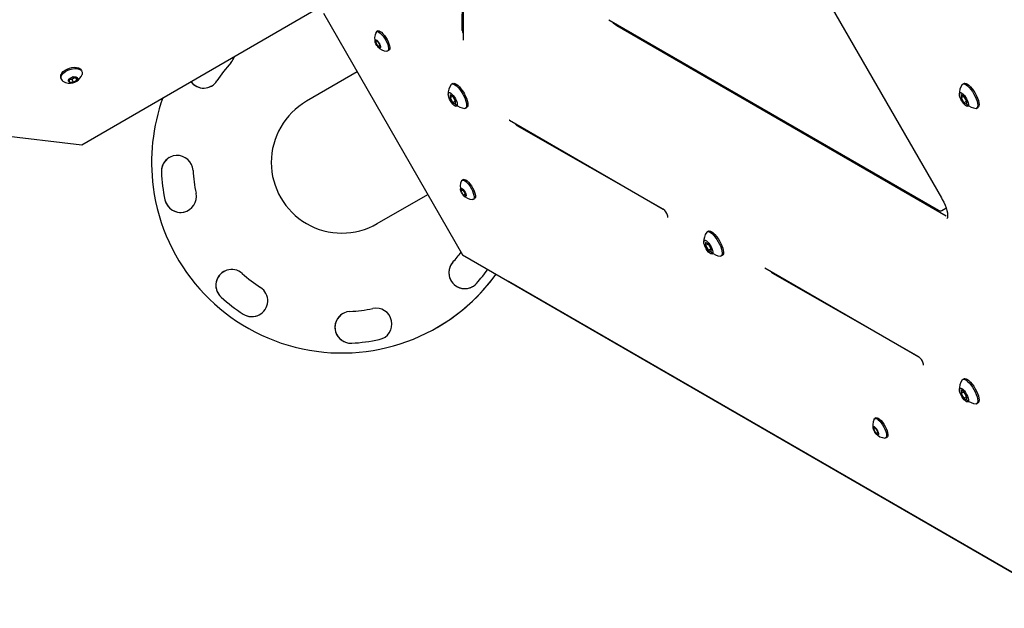
# Model space of a CAD drawing. Units: millimetres. Extents: x -1945 to 3746, y -2340 to 4090.
# Drawn here: x 833 to 1454, y -1524 to -1154 of the extents above; entities that cross this region are included whole.
import ezdxf

# ---------------------------------------------------------------- set-up
doc = ezdxf.new("R2010")
doc.units = ezdxf.units.MM
doc.header["$LTSCALE"] = 60
doc.layers.add('THICK_LINE', color=7, linetype='Continuous', lineweight=25)
doc.styles.add('SLDTEXTSTYLE0', font='TXT', dxfattribs={"width": 0.605})
doc.dimstyles.new('SLDDIMSTYLE0', dxfattribs={"dimtxt": 240, "dimasz": 240, "dimexe": 0, "dimexo": 0.0625, "dimgap": 60, "dimtad": 2, "dimdec": 0, "dimrnd": 1e-09, "dimzin": 12, "dimdsep": 46, "dimtxsty": 'SLDTEXTSTYLE0', "dimsah": 1, "dimcen": 0.09, "dimadec": 0, "dimazin": 3, "dimtfac": 1, "dimtofl": 0, "dimtmove": 0, "dimatfit": 3, "dimfxl": 0, "dimfrac": 2, "dimtolj": 1, "dimtzin": 12, "dimarcsym": 0})
doc.dimstyles.new('SLDDIMSTYLE1', dxfattribs={"dimtxt": 240, "dimasz": 240, "dimexe": 0, "dimexo": 0.0625, "dimgap": 60, "dimtad": 2, "dimdec": 1, "dimrnd": 1e-09, "dimzin": 12, "dimdsep": 46, "dimtxsty": 'SLDTEXTSTYLE0', "dimsah": 1, "dimcen": 0.09, "dimadec": 0, "dimazin": 3, "dimtfac": 1, "dimtofl": 0, "dimtmove": 0, "dimatfit": 3, "dimfxl": 0, "dimfrac": 2, "dimtolj": 1, "dimtzin": 12, "dimarcsym": 0})

# ---------------------------------------------------------------- blocks, each defined once
blk = doc.blocks.new('_D_1')
at = {"layer": 'THICK_LINE'}
for p, q in [((110.31, 874.64), (-1751.35, 874.64)), ((-1631.35, 874.64), (-1631.35, -2339.78)), ((2921.31, -2339.78), (-1751.35, -2339.78))]:
    blk.add_line(p, q, dxfattribs=at)
for points in [[(-1631.35, 874.64), (-1668.27, 634.64), (-1594.42, 634.64)], [(-1631.35, -2339.78), (-1594.42, -2099.78), (-1668.27, -2099.78)]]:
    blk.add_solid(points, dxfattribs=at)
at = {"layer": 'THICK_LINE', "insert": (-1940.72, -1033.24), "char_height": 240, "attachment_point": 1, "rotation": 90, "style": 'SLDTEXTSTYLE0'}
blk.add_mtext('3214', dxfattribs=at)
blk = doc.blocks.new('_D_2')
at = {"layer": 'THICK_LINE'}
for p, q in [((-923.58, 149.22), (-923.58, 1131.43)), ((3746.39, -1178.4), (3746.39, 1131.43)), ((-923.58, 1011.43), (3746.39, 1011.43))]:
    blk.add_line(p, q, dxfattribs=at)
for points in [[(-923.58, 1011.43), (-683.58, 974.51), (-683.58, 1048.35)], [(3746.39, 1011.43), (3506.39, 1048.35), (3506.39, 974.51)]]:
    blk.add_solid(points, dxfattribs=at)
at = {"layer": 'THICK_LINE', "insert": (1110.74, 1320.81), "char_height": 240, "attachment_point": 1, "style": 'SLDTEXTSTYLE0'}
blk.add_mtext('4670', dxfattribs=at)

msp = doc.modelspace()

# ---------------------------------------------------------------- linework, layer by layer
at = {"color": 7, "linetype": 'Continuous', "lineweight": 25}
for p, q in [((1206.21, -906.22), (1413.89, -1265.93)), ((1111.88, -1160.48), (1112.47, -1054.56)), ((1112.47, -1054.56), (1112.47, -1166.57)), ((-71.08, -1123.55), (872.01, -1232.45)), ((872.01, -1232.45), (1018.28, -1148)), ((1024.32, -1149.7), (1112.08, -1301.72)), ((1204.27, -1153.73), (1411.95, -1273.63)), ((1209.24, -1157.28), (1416.92, -1277.19)), ((1058.54, -1167.3), (1057.1, -1166.47)), ((1057.1, -1166.47), (1057.1, -1168.14)), ((1058.63, -1160.83), (1057.82, -1161.31)), ((1058.54, -1167.3), (1057.1, -1168.14)), ((1057.1, -1168.14), (1058.54, -1170.64)), ((1059.99, -1169.8), (1058.54, -1167.3)), ((1059.99, -1169.8), (1058.54, -1170.64)), ((1058.54, -1170.64), (1059.99, -1171.47)), ((1059.99, -1171.47), (1059.99, -1169.8)), ((1064.31, -1173.54), (1065.63, -1172.96)), ((858.69, -1190.3), (858.97, -1191.09)), ((866.51, -1189.8), (864.1, -1191.19)), ((864.1, -1191.19), (865.8, -1191.09)), ((864.1, -1191.19), (864.1, -1192.86)), ((865.8, -1191.09), (867.78, -1189.95)), ((865.8, -1191.09), (866.51, -1193.13)), ((868.91, -1190.08), (866.51, -1189.8)), ((867.78, -1189.95), (868.91, -1191.74)), ((868.91, -1191.74), (868.91, -1190.08)), ((871.92, -1185.72), (871.92, -1185.72)), ((1045.63, -1186.62), (1013.7, -1205.06)), ((864.1, -1192.86), (866.51, -1193.13)), ((866.51, -1193.13), (868.91, -1191.74)), ((1105.97, -1193.8), (1105.15, -1194.27)), ((1428.18, -1193.8), (1427.36, -1194.27)), ((1105.85, -1201.97), (1104.12, -1200.97)), ((1104.12, -1200.97), (1104.12, -1202.97)), ((1105.85, -1201.97), (1104.12, -1202.97)), ((1104.12, -1202.97), (1105.85, -1205.97)), ((1107.58, -1204.97), (1105.85, -1201.97)), ((1428.06, -1201.97), (1426.33, -1200.97)), ((1426.33, -1200.97), (1426.33, -1202.97)), ((1428.06, -1201.97), (1426.33, -1202.97)), ((1426.33, -1202.97), (1428.06, -1205.97)), ((1429.79, -1204.97), (1428.06, -1201.97)), ((1107.58, -1204.97), (1105.85, -1205.97)), ((1105.85, -1205.97), (1107.58, -1206.97)), ((1107.58, -1206.97), (1107.58, -1204.97)), ((1113.5, -1209.56), (1114.72, -1208.96)), ((1429.79, -1204.97), (1428.06, -1205.97)), ((1428.06, -1205.97), (1429.79, -1206.97)), ((1429.79, -1206.97), (1429.79, -1204.97)), ((1435.71, -1209.56), (1436.93, -1208.96)), ((1141.56, -1216.95), (1238.56, -1272.95)), ((1238.56, -1272.95), (1146.53, -1220.5)), ((1112.6, -1254.31), (1111.44, -1255.16)), ((1058.2, -1282.14), (1090.13, -1263.7)), ((1112.51, -1260.78), (1111.07, -1259.95)), ((1111.07, -1259.95), (1111.07, -1261.61)), ((1112.51, -1260.78), (1111.07, -1261.61)), ((1111.07, -1261.61), (1112.51, -1264.11)), ((1113.95, -1263.28), (1112.51, -1260.78)), ((1113.95, -1263.28), (1112.51, -1264.11)), ((1112.51, -1264.11), (1113.95, -1264.95)), ((1113.95, -1264.95), (1113.95, -1263.28)), ((1118.28, -1267.02), (1119.6, -1266.43)), ((1414.19, -1273.8), (1416.67, -1272.42)), ((1416.92, -1277.19), (1416.92, -1277.19)), ((1267.07, -1286.82), (1266.26, -1287.29)), ((1266.96, -1294.99), (1265.22, -1293.99)), ((1265.22, -1293.99), (1265.22, -1295.99)), ((1266.96, -1294.99), (1265.22, -1295.99)), ((1265.22, -1295.99), (1266.96, -1298.99)), ((1268.69, -1297.99), (1266.96, -1294.99)), ((1112.08, -1301.72), (1677.94, -1628.41)), ((1268.69, -1297.99), (1266.96, -1298.99)), ((1266.96, -1298.99), (1268.69, -1299.99)), ((1268.69, -1299.99), (1268.69, -1297.99)), ((1274.61, -1302.57), (1275.82, -1301.97)), ((1302.66, -1309.96), (1399.66, -1365.96)), ((1399.66, -1365.96), (1307.63, -1313.51)), ((1706.89, -1645.18), (1141.03, -1318.48)), ((1141.03, -1318.48), (1141.03, -1318.48)), ((1095.99, -1347.5), (1095.99, -1347.5)), ((1428.18, -1379.83), (1427.36, -1380.3)), ((1428.06, -1388), (1426.33, -1387)), ((1426.33, -1387), (1426.33, -1389)), ((1428.06, -1388), (1426.33, -1389)), ((1426.33, -1389), (1428.06, -1392)), ((1429.79, -1391), (1428.06, -1388)), ((1429.79, -1391), (1428.06, -1392)), ((1428.06, -1392), (1429.79, -1393)), ((1429.79, -1393), (1429.79, -1391)), ((1435.71, -1395.59), (1436.93, -1394.98)), ((1372.6, -1404.42), (1371.79, -1404.89)), ((1372.51, -1410.89), (1371.07, -1410.06)), ((1371.07, -1410.06), (1371.07, -1411.72)), ((1372.51, -1410.89), (1371.07, -1411.72)), ((1371.07, -1411.72), (1372.51, -1414.22)), ((1373.95, -1413.39), (1372.51, -1410.89)), ((1373.95, -1413.39), (1372.51, -1414.22)), ((1372.51, -1414.22), (1373.95, -1415.06)), ((1373.95, -1415.06), (1373.95, -1413.39)), ((1378.28, -1417.13), (1379.6, -1416.55))]:
    msp.add_line(p, q, dxfattribs=at)
at = {"color": 7, "linetype": 'Continuous', "lineweight": 25, "flags": 128}
for points in [[(1057.04, -1168.11), (1056.84, -1167.3), (1056.84, -1166.7), (1057.04, -1166.37), (1057.43, -1166.36), (1057.95, -1166.66), (1058.54, -1167.24), (1059.13, -1168.03), (1059.66, -1168.93), (1060.04, -1169.84), (1060.25, -1170.64), (1060.25, -1171.24), (1060.04, -1171.57), (1059.66, -1171.58), (1059.13, -1171.28), (1058.54, -1170.7), (1057.95, -1169.91), (1057.43, -1169.01), (1057.04, -1168.11)], [(1057.47, -1161.69), (1057.56, -1161.55), (1057.98, -1161.24), (1058.57, -1161.23), (1059.3, -1161.54), (1060.13, -1162.13), (1061.02, -1162.99), (1061.92, -1164.07), (1062.79, -1165.31), (1063.6, -1166.66), (1064.28, -1168.04), (1064.82, -1169.39), (1065.18, -1170.64), (1065.35, -1171.72), (1065.31, -1172.59), (1065.08, -1173.19), (1064.66, -1173.5), (1064.31, -1173.54)], [(1058.63, -1160.83), (1058.8, -1160.76), (1059.39, -1160.76), (1060.11, -1161.06), (1060.94, -1161.66), (1061.83, -1162.52), (1062.74, -1163.6), (1063.61, -1164.84), (1064.41, -1166.19), (1065.1, -1167.57), (1065.63, -1168.92), (1066, -1170.17), (1066.17, -1171.25), (1066.13, -1172.11), (1065.9, -1172.72), (1065.63, -1172.96)], [(1112.47, -1166.57), (1112.46, -1166.7), (1112.47, -1166.69)], [(859.48, -1187.34), (860.37, -1186.4), (861.51, -1185.55), (862.85, -1184.82), (864.31, -1184.25), (865.81, -1183.86), (867.29, -1183.69), (868.68, -1183.73), (869.89, -1183.99), (870.87, -1184.45), (871.58, -1185.09), (871.92, -1185.72)], [(859.75, -1188.12), (860.64, -1187.19), (861.79, -1186.33), (863.12, -1185.6), (864.58, -1185.03), (866.08, -1184.65), (867.57, -1184.48), (868.95, -1184.52), (870.16, -1184.77), (871.15, -1185.23), (871.85, -1185.87), (872.24, -1186.66), (872.3, -1187.55), (872.15, -1188.16)], [(864.01, -1191.18), (864.65, -1190.57), (865.52, -1190.07), (866.51, -1189.73), (867.49, -1189.61), (868.36, -1189.71), (869.01, -1190.02), (869.35, -1190.51), (869.35, -1191.11), (869.01, -1191.76), (868.36, -1192.37), (867.49, -1192.87), (866.51, -1193.2), (865.52, -1193.32), (864.65, -1193.22), (864.01, -1192.91), (863.66, -1192.42), (863.66, -1191.82), (864.01, -1191.18)], [(1104.84, -1194.55), (1105.07, -1194.33), (1105.64, -1194.14), (1106.37, -1194.26), (1107.23, -1194.7), (1108.18, -1195.43), (1109.19, -1196.42), (1110.21, -1197.63), (1111.2, -1199.02), (1112.13, -1200.52), (1112.95, -1202.08), (1113.62, -1203.63), (1114.14, -1205.1), (1114.46, -1206.44), (1114.58, -1207.6), (1114.49, -1208.52), (1114.2, -1209.16), (1113.72, -1209.51), (1113.5, -1209.56)], [(1105.97, -1193.8), (1106.46, -1193.67), (1107.18, -1193.79), (1108.04, -1194.23), (1108.99, -1194.95), (1110, -1195.95), (1111.02, -1197.16), (1112.02, -1198.55), (1112.94, -1200.05), (1113.76, -1201.61), (1114.44, -1203.16), (1114.95, -1204.63), (1115.27, -1205.97), (1115.39, -1207.13), (1115.31, -1208.05), (1115.02, -1208.69), (1114.72, -1208.96)], [(1427.05, -1194.55), (1427.28, -1194.33), (1427.85, -1194.14), (1428.57, -1194.26), (1429.43, -1194.7), (1430.38, -1195.43), (1431.39, -1196.42), (1432.41, -1197.63), (1433.41, -1199.02), (1434.33, -1200.52), (1435.15, -1202.08), (1435.83, -1203.63), (1436.34, -1205.1), (1436.66, -1206.44), (1436.78, -1207.6), (1436.7, -1208.52), (1436.41, -1209.16), (1435.93, -1209.51), (1435.71, -1209.56)], [(1428.18, -1193.8), (1428.66, -1193.67), (1429.39, -1193.79), (1430.25, -1194.23), (1431.2, -1194.95), (1432.21, -1195.95), (1433.23, -1197.16), (1434.22, -1198.55), (1435.15, -1200.05), (1435.97, -1201.61), (1436.65, -1203.16), (1437.16, -1204.63), (1437.48, -1205.97), (1437.6, -1207.13), (1437.52, -1208.05), (1437.23, -1208.69), (1436.93, -1208.96)], [(1103.35, -1202.53), (1103.06, -1201.46), (1102.97, -1200.58), (1103.09, -1199.94), (1103.42, -1199.61), (1103.93, -1199.6), (1104.58, -1199.91), (1105.33, -1200.53), (1106.12, -1201.4), (1106.88, -1202.46), (1107.57, -1203.64), (1108.13, -1204.84), (1108.53, -1205.97), (1108.72, -1206.96), (1108.7, -1207.72), (1108.47, -1208.21), (1108.05, -1208.38), (1107.46, -1208.23), (1106.76, -1207.76), (1105.98, -1207.01), (1105.2, -1206.03), (1104.47, -1204.91), (1103.84, -1203.71), (1103.35, -1202.53)], [(1425.56, -1202.53), (1425.26, -1201.46), (1425.17, -1200.58), (1425.3, -1199.94), (1425.63, -1199.61), (1426.14, -1199.6), (1426.79, -1199.91), (1427.54, -1200.53), (1428.32, -1201.4), (1429.09, -1202.46), (1429.78, -1203.64), (1430.34, -1204.84), (1430.73, -1205.97), (1430.93, -1206.96), (1430.91, -1207.72), (1430.68, -1208.21), (1430.26, -1208.38), (1429.67, -1208.23), (1428.96, -1207.76), (1428.19, -1207.01), (1427.41, -1206.03), (1426.67, -1204.91), (1426.04, -1203.71), (1425.56, -1202.53)], [(1141.56, -1216.95), (1141.45, -1216.89), (1141.56, -1216.95)], [(1111.01, -1261.58), (1110.8, -1260.78), (1110.8, -1260.18), (1111.01, -1259.85), (1111.4, -1259.83), (1111.92, -1260.13), (1112.51, -1260.71), (1113.1, -1261.5), (1113.62, -1262.41), (1114.01, -1263.31), (1114.22, -1264.12), (1114.22, -1264.72), (1114.01, -1265.04), (1113.62, -1265.06), (1113.1, -1264.76), (1112.51, -1264.18), (1111.92, -1263.39), (1111.4, -1262.49), (1111.01, -1261.58)], [(1111.44, -1255.16), (1111.52, -1255.02), (1111.95, -1254.71), (1112.54, -1254.71), (1113.27, -1255.01), (1114.1, -1255.61), (1114.98, -1256.46), (1115.89, -1257.54), (1116.76, -1258.79), (1117.56, -1260.13), (1118.25, -1261.52), (1118.79, -1262.86), (1119.15, -1264.11), (1119.32, -1265.2), (1119.28, -1266.06), (1119.05, -1266.66), (1118.63, -1266.98), (1118.28, -1267.02)], [(1112.6, -1254.31), (1112.76, -1254.24), (1113.35, -1254.24), (1114.08, -1254.54), (1114.91, -1255.13), (1115.8, -1255.99), (1116.71, -1257.07), (1117.58, -1258.32), (1118.38, -1259.66), (1119.07, -1261.04), (1119.6, -1262.39), (1119.96, -1263.64), (1120.13, -1264.72), (1120.1, -1265.59), (1119.86, -1266.19), (1119.6, -1266.43)], [(1413.89, -1265.93), (1414.42, -1266.87), (1415.34, -1268.68), (1416.14, -1270.48), (1416.8, -1272.21), (1417.29, -1273.83), (1417.62, -1275.3), (1417.78, -1276.58), (1417.78, -1277.61), (1417.65, -1278.35), (1417.44, -1278.8), (1417.25, -1279)], [(1265.94, -1287.57), (1266.17, -1287.34), (1266.74, -1287.15), (1267.47, -1287.27), (1268.33, -1287.71), (1269.28, -1288.44), (1270.29, -1289.43), (1271.31, -1290.65), (1272.3, -1292.03), (1273.23, -1293.53), (1274.05, -1295.09), (1274.73, -1296.64), (1275.24, -1298.12), (1275.56, -1299.46), (1275.68, -1300.61), (1275.6, -1301.53), (1275.31, -1302.18), (1274.82, -1302.52), (1274.61, -1302.57)], [(1267.07, -1286.82), (1267.56, -1286.68), (1268.29, -1286.8), (1269.15, -1287.24), (1270.1, -1287.97), (1271.11, -1288.96), (1272.13, -1290.17), (1273.12, -1291.56), (1274.05, -1293.06), (1274.87, -1294.62), (1275.54, -1296.17), (1276.05, -1297.64), (1276.38, -1298.99), (1276.5, -1300.14), (1276.41, -1301.06), (1276.12, -1301.71), (1275.82, -1301.97)], [(1264.46, -1295.54), (1264.16, -1294.47), (1264.07, -1293.59), (1264.19, -1292.96), (1264.52, -1292.62), (1265.03, -1292.61), (1265.69, -1292.93), (1266.43, -1293.54), (1267.22, -1294.41), (1267.98, -1295.48), (1268.67, -1296.65), (1269.24, -1297.85), (1269.63, -1298.98), (1269.82, -1299.97), (1269.81, -1300.74), (1269.58, -1301.22), (1269.15, -1301.4), (1268.57, -1301.24), (1267.86, -1300.77), (1267.09, -1300.02), (1266.3, -1299.05), (1265.57, -1297.92), (1264.94, -1296.72), (1264.46, -1295.54)], [(1302.66, -1309.96), (1302.56, -1309.91), (1302.66, -1309.96)], [(1059.52, -1355.12), (1061.39, -1354.53), (1062.46, -1354)], [(1427.05, -1380.58), (1427.28, -1380.35), (1427.85, -1380.16), (1428.57, -1380.29), (1429.43, -1380.72), (1430.38, -1381.45), (1431.39, -1382.44), (1432.41, -1383.66), (1433.41, -1385.04), (1434.33, -1386.55), (1435.15, -1388.11), (1435.83, -1389.65), (1436.34, -1391.13), (1436.66, -1392.47), (1436.78, -1393.63), (1436.7, -1394.54), (1436.41, -1395.19), (1435.93, -1395.54), (1435.71, -1395.59)], [(1428.18, -1379.83), (1428.66, -1379.69), (1429.39, -1379.82), (1430.25, -1380.25), (1431.2, -1380.98), (1432.21, -1381.97), (1433.23, -1383.19), (1434.22, -1384.57), (1435.15, -1386.08), (1435.97, -1387.63), (1436.65, -1389.18), (1437.16, -1390.66), (1437.48, -1392), (1437.6, -1393.15), (1437.52, -1394.07), (1437.23, -1394.72), (1436.93, -1394.98)], [(1425.56, -1388.56), (1425.26, -1387.49), (1425.17, -1386.6), (1425.3, -1385.97), (1425.63, -1385.64), (1426.14, -1385.63), (1426.79, -1385.94), (1427.54, -1386.56), (1428.32, -1387.43), (1429.09, -1388.49), (1429.78, -1389.66), (1430.34, -1390.86), (1430.73, -1392), (1430.93, -1392.98), (1430.91, -1393.75), (1430.68, -1394.24), (1430.26, -1394.41), (1429.67, -1394.25), (1428.96, -1393.79), (1428.19, -1393.03), (1427.41, -1392.06), (1426.67, -1390.93), (1426.04, -1389.73), (1425.56, -1388.56)], [(1371.44, -1405.28), (1371.52, -1405.13), (1371.95, -1404.82), (1372.54, -1404.82), (1373.27, -1405.12), (1374.1, -1405.72), (1374.98, -1406.58), (1375.89, -1407.65), (1376.76, -1408.9), (1377.56, -1410.24), (1378.25, -1411.63), (1378.79, -1412.98), (1379.15, -1414.22), (1379.32, -1415.31), (1379.28, -1416.17), (1379.05, -1416.78), (1378.63, -1417.09), (1378.28, -1417.13)], [(1372.6, -1404.42), (1372.76, -1404.35), (1373.35, -1404.35), (1374.08, -1404.65), (1374.91, -1405.25), (1375.8, -1406.1), (1376.71, -1407.18), (1377.58, -1408.43), (1378.38, -1409.77), (1379.07, -1411.16), (1379.6, -1412.5), (1379.96, -1413.75), (1380.13, -1414.84), (1380.1, -1415.7), (1379.86, -1416.3), (1379.6, -1416.55)], [(1371.01, -1411.69), (1370.8, -1410.89), (1370.8, -1410.29), (1371.01, -1409.96), (1371.4, -1409.95), (1371.92, -1410.25), (1372.51, -1410.83), (1373.1, -1411.61), (1373.62, -1412.52), (1374.01, -1413.42), (1374.22, -1414.23), (1374.22, -1414.83), (1374.01, -1415.16), (1373.62, -1415.17), (1373.1, -1414.87), (1372.51, -1414.29), (1371.92, -1413.5), (1371.4, -1412.6), (1371.01, -1411.69)]]:
    msp.add_lwpolyline(points, dxfattribs=at)
at = {"color": 7, "linetype": 'Continuous', "lineweight": 25}
for centre, radius, start, end in [((1117.11, -1160.01), 5.25, 185.20422, 207.96803), ((1216.87, -1145.09), 14.39, 223.38053, 237.96987), ((1064.73, -1165.4), 8.15, 152.95747, 200.49418), ((1064.79, -1165.4), 8.15, 219.96624, 266.62977), ((958.59, -1174.11), 10, 318.08828, 343.66939), ((1035.99, -1243.58), 94, 138.08828, 146.91173), ((861.66, -1189.5), 3.07, 135.29059, 195.19273), ((861.58, -1190.13), 2.72, 132.37197, 235.10236), ((864.44, -1185.51), 8.15, 263.41322, 341.01966), ((864.44, -1185.51), 8.15, 237.19356, 263.41322), ((948.85, -1186.8), 10, 216.37542, 326.91173), ((948.85, -1186.8), 10, 216.37541, 300.02439), ((1112.37, -1200.21), 9.42, 143.07249, 183.99793), ((1434.57, -1200.21), 9.42, 143.07249, 183.99793), ((1035.99, -1243.58), 120, 160.22118, 187.5), ((1035.95, -1243.6), 44.5, 120, 300), ((1114.09, -1200.16), 9.42, 226.33919, 266.45481), ((1436.29, -1200.16), 9.42, 226.33919, 266.45481), ((1149.41, -1216.35), 5.06, 211.58061, 235.24714), ((932.14, -1249.18), 10, 3.08827, 183.08827), ((932.14, -1249.18), 10, 120, 183.08828), ((1035.99, -1243.58), 114, 183.08828, 191.91173), ((1035.99, -1243.58), 114, 183.08828, 191.91173), ((1035.99, -1243.58), 94, 183.08828, 191.91173), ((1035.99, -1243.58), 120, 187.5, 324.11585), ((1118.7, -1258.87), 8.15, 152.95747, 200.49418), ((934.22, -1265.04), 10, 191.91172, 11.91172), ((1118.76, -1258.88), 8.15, 219.96624, 266.62977), ((934.23, -1265.04), 10, 191.91172, 300), ((1233.23, -1279.51), 8.45, 17.98799, 50.92301), ((1239.51, -1277.91), 2.03, 351.79993, 29.95214), ((1413.2, -1271.98), 2.08, 232.89366, 298.58476), ((1273.47, -1293.22), 9.42, 143.07249, 183.99793), ((1035.99, -1243.58), 94, 318.08828, 323.06927), ((1035.99, -1243.58), 94, 318.08828, 323.06645), ((1275.19, -1293.17), 9.42, 226.33919, 266.45481), ((1113.38, -1313.05), 10, 138.08827, 318.08827), ((1113.38, -1313.05), 10, 138.08828, 300), ((966.52, -1320.97), 10, 48.08827, 228.08829), ((966.52, -1320.97), 10, 120, 228.08828), ((1035.99, -1243.58), 94, 228.08827, 236.91172), ((1035.99, -1243.58), 120, 300, 324.11409), ((1035.99, -1243.58), 114, 318.08828, 323.80499), ((1310.51, -1309.36), 5.06, 211.58061, 235.24714), ((979.21, -1330.71), 10, 236.91172, 56.91174), ((1035.99, -1243.58), 114, 228.08827, 236.91172), ((1035.99, -1243.58), 114, 228.08827, 236.91172), ((979.21, -1330.71), 10, 236.91172, 300), ((1041.59, -1347.43), 10, 93.08828, 273.08827), ((1041.59, -1347.42), 10, 120, 273.08827), ((1035.99, -1243.58), 94, 273.08827, 281.91172), ((1057.45, -1345.34), 10, 281.91173, 101.91172), ((1035.99, -1243.58), 114, 273.08827, 281.91172), ((1035.99, -1243.58), 114, 273.08827, 281.91172), ((1394.33, -1372.52), 8.45, 17.98799, 50.92301), ((1400.61, -1370.93), 2.03, 351.79993, 29.95214), ((1434.57, -1386.24), 9.42, 143.07249, 183.99793), ((1436.29, -1386.19), 9.42, 226.33919, 266.45481), ((1378.7, -1408.98), 8.15, 152.95747, 200.49418), ((1378.76, -1408.99), 8.15, 219.96624, 266.62977)]:
    msp.add_arc(centre, radius, start, end, dxfattribs=at)

# ---------------------------------------------------------------- dimensions: what is measured, and where the dimension line sits
at = {"layer": 'THICK_LINE'}
dim = msp.add_linear_dim(base=(3746.39, 1011.43), p1=(-923.58, 149.22), p2=(3746.39, -1178.4), dimstyle='SLDDIMSTYLE1', dxfattribs=at)
dim.commit()
dim.dimension.update_dxf_attribs({"geometry": '_D_2', "text_midpoint": (1411.4, 1011.43), "dimtype": 160})
dim = msp.add_linear_dim(base=(-1631.35, -2339.78), p1=(110.31, 874.64), p2=(2921.31, -2339.78), angle=90, dimstyle='SLDDIMSTYLE0', dxfattribs=at)
dim.commit()
dim.dimension.update_dxf_attribs({"geometry": '_D_1', "text_midpoint": (-1631.35, -732.57), "dimtype": 160})

doc.saveas('drawing.dxf')
